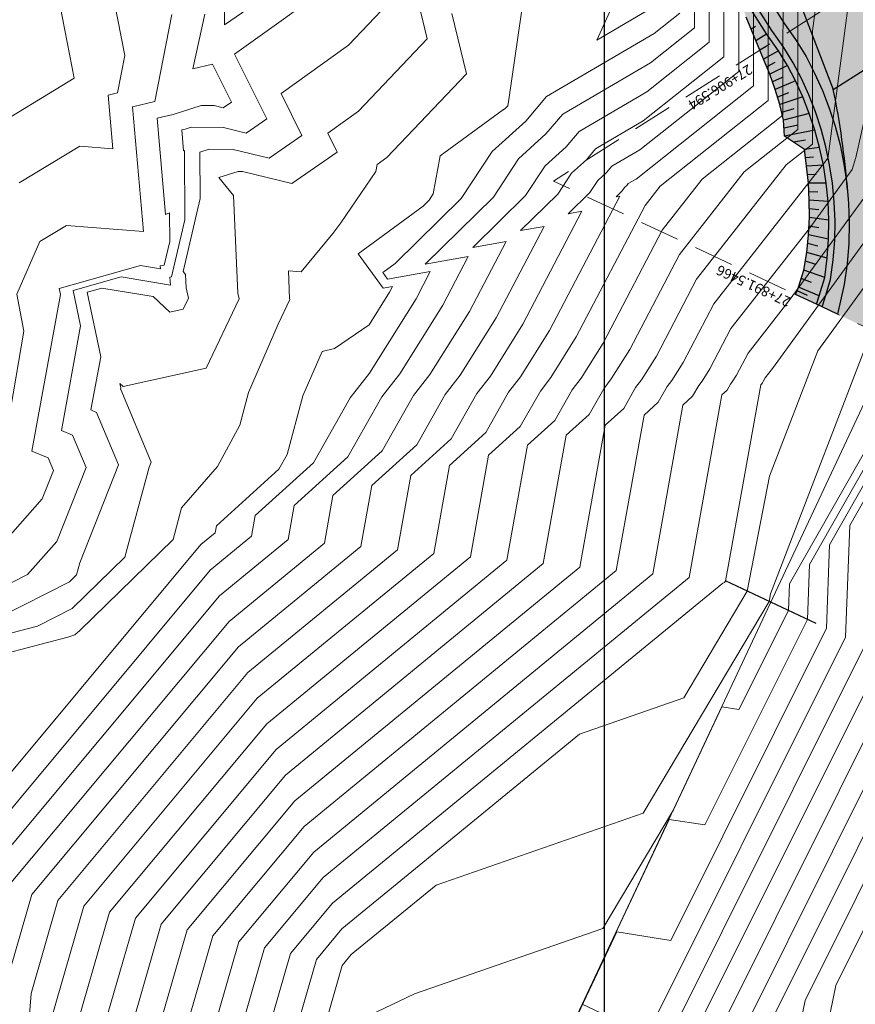
# Model space of a CAD drawing. Units: metres. Extents: x 778523 to 779054, y 8556551 to 8556763.
# Drawn here: x 778604 to 778637, y 8556592 to 8556632 of the extents above; entities that cross this region are included whole.
import ezdxf
from ezdxf.enums import TextEntityAlignment as Align

# ---------------------------------------------------------------- set-up
doc = ezdxf.new("R2010")
doc.units = ezdxf.units.M
doc.header["$LTSCALE"] = 12.7
doc.header["$MEASUREMENT"] = 0
doc.linetypes.add('HIDDEN2', pattern=[0.1875, 0.125, -0.0625])
for name, color, linetype in [('Asfalto', 252, 'Continuous'), ('CUADRICULA', 4, 'Continuous'), ('dibujo', 7, 'Continuous'), ('EJE_ESTACA', 1, 'Continuous'), ('PILAR CENTRAL', 7, 'Continuous'), ('Solido', 253, 'Continuous')]:
    doc.layers.add(name, color=color, linetype=linetype)
for name, color, linetype, lineweight in [('CONCRETO', 1, 'Continuous', 25), ('CONT-MJR', 87, 'Continuous', 13), ('EJE_ACOTA', 4, 'Continuous', 5), ('EJE_LINEA', 5, 'Continuous', 20), ('EJE_TEXTO', 7, 'Continuous', 15), ('SOMBRA', 8, 'Continuous', 0)]:
    doc.layers.add(name, color=color, linetype=linetype, lineweight=lineweight)
doc.layers.add('CONT-MNR', color=7, linetype='Continuous', lineweight=5, true_color=0x78593b)

msp = doc.modelspace()

# ---------------------------------------------------------------- hatches: boundary and pattern name
at = {"layer": 'Asfalto'}
h = msp.add_hatch(color=256, dxfattribs=at)
h.paths.add_polyline_path([(778598.4458, 8556715.5762), (778598.9153, 8556716.2608), (778599.4524, 8556716.896), (778600.033, 8556717.4948), (778597.0164, 8556720.8958), (778596.1426, 8556720.1607), (778595.2579, 8556719.4164), (778594.4519, 8556718.5822), (778593.6962, 8556717.6925), (778592.9948, 8556716.7499), (778592.3518, 8556715.7574), (778591.7711, 8556714.7181), (778591.2565, 8556713.6358), (778590.8116, 8556712.5143), (778590.4399, 8556711.3581), (778590.1446, 8556710.1717), (778589.9286, 8556708.9603), (778589.829, 8556708.0462, 0.1208679), (778591.163, 8556701.981), (778596.4106, 8556705.3061, -0.1716971)])
h.paths.add_polyline_path([(778596.4106, 8556705.3061), (778591.163, 8556701.981, 0.0000024), (778591.163, 8556701.9809), (778592.9564, 8556699.1507), (778597.7707, 8556702.2014)])
h.paths.add_polyline_path([(778596.949, 8556701.4439), (778596.842, 8556701.6129), (778593.8011, 8556699.686), (778593.9082, 8556699.517)], flags=17)
h.paths.add_polyline_path([(778597.5052, 8556701.5004), (778597.2643, 8556701.8805), (778596.842, 8556701.6129), (778596.949, 8556701.4439), (778593.9082, 8556699.517), (778593.8011, 8556699.686), (778593.3788, 8556699.4183), (778593.6196, 8556699.0382)])
h.paths.add_polyline_path([(778593.3788, 8556699.4183), (778592.9564, 8556699.1507), (778593.1973, 8556698.7706), (778593.6196, 8556699.0382)])
h.paths.add_polyline_path([(778598.0346, 8556701.5991), (778598.0345, 8556701.5992), (778597.9276, 8556701.768), (778593.1973, 8556698.7706), (778593.3043, 8556698.6017)])
h.paths.add_polyline_path([(778597.7707, 8556702.2014), (778597.6867, 8556702.1481), (778598.0345, 8556701.5992)])
h.paths.add_polyline_path([(778598.0881, 8556701.5146), (778598.0346, 8556701.5991), (778593.3043, 8556698.6017), (778593.3579, 8556698.5172), (778593.9914, 8556698.9186), (778597.4546, 8556701.1132)])
h.paths.add_polyline_path([(778598.0012, 8556700.1572), (778597.5997, 8556700.7908), (778594.2209, 8556698.6497), (778594.6224, 8556698.0162)])
h.paths.add_polyline_path([(778598.1617, 8556699.9038), (778598.0012, 8556700.1572), (778594.6224, 8556698.0162), (778594.783, 8556697.7628)])
h.paths.add_polyline_path([(778598.1617, 8556699.9038), (778594.783, 8556697.7628), (778596.3084, 8556695.3555), (778599.6872, 8556697.4965)])
h.paths.add_polyline_path([(778599.7943, 8556697.3275), (778598.395, 8556696.4409), (778598.5027, 8556696.2708), (778601.0103, 8556695.4084)])
h.paths.add_polyline_path([(778597.9225, 8556695.9031), (778597.8147, 8556696.0732), (778596.4155, 8556695.1865), (778597.6315, 8556693.2674)])
h.paths.add_polyline_path([(778601.1474, 8556695.1921), (778598.4523, 8556696.119), (778598.0813, 8556695.8839), (778597.7686, 8556693.0511), (778598.9697, 8556691.1557), (778601.6771, 8556690.2246), (778602.0343, 8556690.4509), (778602.3484, 8556693.2967)])
h.paths.add_polyline_path([(778602.4855, 8556693.0804), (778602.1934, 8556690.4333), (778602.3071, 8556690.2539), (778603.7123, 8556691.1444)])
h.paths.add_polyline_path([(778601.6251, 8556690.0732), (778599.1068, 8556690.9393), (778600.3335, 8556689.0034), (778601.7388, 8556689.8938)])
h.paths.add_polyline_path([(778601.9381, 8556689.5793), (778601.8245, 8556689.7586), (778600.4193, 8556688.8681), (778601.6459, 8556686.9322)])
h.paths.add_polyline_path([(778605.1618, 8556688.8569), (778602.4544, 8556689.788), (778602.0972, 8556689.5617), (778601.783, 8556686.7159), (778602.9841, 8556684.8205), (778605.6915, 8556683.8894), (778606.0487, 8556684.1157), (778606.3628, 8556686.9615)])
h.paths.add_polyline_path([(778603.798, 8556691.0091), (778602.3928, 8556690.1187), (778602.5064, 8556689.9394), (778605.0247, 8556689.0733)])
h.paths.add_polyline_path([(778605.7532, 8556683.5586), (778605.6395, 8556683.7381), (778603.1212, 8556684.6042), (778604.3479, 8556682.6682)])
h.paths.add_polyline_path([(778607.7267, 8556684.8092), (778606.4999, 8556686.7452), (778606.2078, 8556684.0982), (778606.3215, 8556683.9187)])
h.paths.add_polyline_path([(778607.8124, 8556684.6739), (778606.4072, 8556683.7835), (778606.5209, 8556683.604), (778609.0392, 8556682.7379)])
h.paths.add_polyline_path([(778605.9526, 8556683.244), (778605.8389, 8556683.4234), (778604.4337, 8556682.5329), (778605.6604, 8556680.5969)])
h.paths.add_polyline_path([(778609.1763, 8556682.5216), (778606.4687, 8556683.4528), (778606.1116, 8556683.2266), (778605.7975, 8556680.3806), (778606.9986, 8556678.4852), (778609.7058, 8556677.5541), (778610.0632, 8556677.7806), (778610.3773, 8556680.6262)])
h.paths.add_polyline_path([(778610.5144, 8556680.4099), (778610.2222, 8556677.7628), (778610.3359, 8556677.5835), (778611.7411, 8556678.474)])
h.paths.add_polyline_path([(778609.654, 8556677.4028), (778607.1356, 8556678.2689), (778608.3623, 8556676.333), (778609.7676, 8556677.2235)])
h.paths.add_polyline_path([(778609.967, 8556676.9088), (778609.8533, 8556677.0882), (778608.4481, 8556676.1977), (778609.6748, 8556674.2617)])
h.paths.add_polyline_path([(778611.8268, 8556678.3387), (778610.4216, 8556677.4483), (778610.5353, 8556677.2689), (778613.0536, 8556676.4028)])
h.paths.add_polyline_path([(778613.1907, 8556676.1864), (778610.4831, 8556677.1176), (778610.126, 8556676.8914), (778609.8119, 8556674.0454), (778611.0128, 8556672.1503), (778613.7204, 8556671.219), (778614.0774, 8556671.4453), (778614.3916, 8556674.2913)])
h.paths.add_polyline_path([(778613.6682, 8556671.0678), (778611.1499, 8556671.9339), (778612.3767, 8556669.9979), (778613.7819, 8556670.8884)])
h.paths.add_polyline_path([(778614.5287, 8556674.0749), (778614.2365, 8556671.4279), (778614.3502, 8556671.2485), (778615.7554, 8556672.1389)])
h.paths.add_polyline_path([(778615.8411, 8556672.0037), (778614.4359, 8556671.1132), (778614.5495, 8556670.9339), (778617.0678, 8556670.0678)])
h.paths.add_polyline_path([(778617.2049, 8556669.8515), (778614.4976, 8556670.7825), (778614.1403, 8556670.5561), (778613.8262, 8556667.7104), (778615.0272, 8556665.8151), (778617.7348, 8556664.8839), (778618.0918, 8556665.1101), (778618.406, 8556667.9561)])
h.paths.add_polyline_path([(778613.9812, 8556670.5738), (778613.8676, 8556670.7531), (778612.4624, 8556669.8627), (778613.6891, 8556667.9268)])
h.paths.add_polyline_path([(778617.6826, 8556664.7326), (778615.1643, 8556665.5987), (778616.3911, 8556663.6627), (778617.7963, 8556664.5532)])
h.paths.add_polyline_path([(778618.5431, 8556667.7397), (778618.2509, 8556665.0927), (778618.3646, 8556664.9133), (778619.7698, 8556665.8037)])
h.paths.add_polyline_path([(778619.8555, 8556665.6685), (778618.4503, 8556664.778), (778618.564, 8556664.5986), (778621.0823, 8556663.7325)])
h.paths.add_polyline_path([(778617.9957, 8556664.2385), (778617.882, 8556664.4179), (778616.4768, 8556663.5275), (778617.7035, 8556661.5915)])
h.paths.add_polyline_path([(778621.2194, 8556663.5162), (778618.5119, 8556664.4473), (778618.1548, 8556664.221), (778617.8406, 8556661.3751), (778619.0417, 8556659.4798), (778621.7491, 8556658.5486), (778622.1063, 8556658.775), (778622.4204, 8556661.6208)])
h.paths.add_polyline_path([(778621.8107, 8556658.218), (778621.6971, 8556658.3973), (778619.1788, 8556659.2634), (778620.4055, 8556657.3275)])
h.paths.add_polyline_path([(778622.0101, 8556657.9033), (778621.8964, 8556658.0827), (778620.4912, 8556657.1923), (778621.7179, 8556655.2563)])
h.paths.add_polyline_path([(778625.2338, 8556657.181), (778622.5263, 8556658.1121), (778622.1691, 8556657.8858), (778621.855, 8556655.04), (778623.0561, 8556653.1446), (778625.7511, 8556652.2177), (778626.1222, 8556652.4528), (778626.4348, 8556655.2856)])
h.paths.add_polyline_path([(778623.8699, 8556659.3333), (778622.4647, 8556658.4428), (778622.5784, 8556658.2634), (778625.0967, 8556657.3973)])
h.paths.add_polyline_path([(778622.5575, 8556661.4044), (778622.2654, 8556658.7574), (778622.379, 8556658.5781), (778623.7842, 8556659.4686)])
h.paths.add_polyline_path([(778625.8085, 8556651.8958), (778625.7007, 8556652.0658), (778623.1932, 8556652.9282), (778624.4092, 8556651.0091)])
h.paths.add_polyline_path([(778627.895, 8556652.9812), (778624.5163, 8556650.8402), (778626.6038, 8556647.5459), (778629.9825, 8556649.6869)])
h.paths.add_polyline_path([(778627.788, 8556653.1502), (778626.5719, 8556655.0692), (778626.281, 8556652.4335), (778626.3887, 8556652.2635)])
h.paths.add_polyline_path([(778630.6093, 8556648.6978, -0.1421478), (778630.6151, 8556648.6777, -1), (778630.5401, 8556648.6777, -0.7510868), (778630.6093, 8556648.6978), (778630.248, 8556649.2679), (778626.8693, 8556647.1269), (778627.2305, 8556646.5568, -0.1421478), (778627.2247, 8556646.5768, -1), (778627.2997, 8556646.5768, -0.7510868), (778627.2305, 8556646.5568), (778628.8363, 8556644.0227, -0.1421478), (778628.8305, 8556644.0428, -1), (778628.9055, 8556644.0428, -0.7510868), (778628.8363, 8556644.0227), (778630.4421, 8556641.4886, -0.1421478), (778630.4362, 8556641.5087, -1), (778630.5112, 8556641.5087, -0.7510868), (778630.4421, 8556641.4886), (778632.0478, 8556638.9545, -0.1421478), (778632.042, 8556638.9746, -1), (778632.117, 8556638.9746, -0.7510869), (778632.0478, 8556638.9545), (778633.6536, 8556636.4205, -0.1421478), (778633.6478, 8556636.4405, -1), (778633.7228, 8556636.4405, -0.7510868), (778633.6536, 8556636.4205), (778635.0586, 8556634.2032), (778638.4374, 8556636.3442), (778637.0324, 8556638.5615, -0.1421478), (778637.0382, 8556638.5414, -1), (778636.9632, 8556638.5414, -0.7510868), (778637.0324, 8556638.5615), (778635.4266, 8556641.0956, -0.1421478), (778635.4324, 8556641.0755, -1), (778635.3574, 8556641.0755, -0.7510868), (778635.4266, 8556641.0956), (778633.8208, 8556643.6296, -0.1421478), (778633.8267, 8556643.6096, -1), (778633.7517, 8556643.6096, -0.7510868), (778633.8208, 8556643.6296), (778632.2151, 8556646.1637, -0.1421478), (778632.2209, 8556646.1436, -1), (778632.1459, 8556646.1436, -0.7510868), (778632.2151, 8556646.1637)])
h.paths.add_polyline_path([(778638.598, 8556636.0908), (778638.4374, 8556636.3442), (778635.0586, 8556634.2032), (778635.2192, 8556633.9497)])
h.paths.add_polyline_path([(778638.9994, 8556635.4572), (778638.6381, 8556636.0274, -0.1421478), (778638.6439, 8556636.0073, -1), (778638.5689, 8556636.0073, -0.7510868), (778638.6381, 8556636.0274), (778638.598, 8556636.0908), (778635.2192, 8556633.9497), (778635.2593, 8556633.8864, -0.1421478), (778635.2535, 8556633.9065, -1), (778635.3285, 8556633.9065, -0.7510869), (778635.2593, 8556633.8864), (778635.6206, 8556633.3162)])
h.paths.add_polyline_path([(778639.6007, 8556635.0688), (778640.0231, 8556635.3364), (778639.8625, 8556635.5898), (778639.229, 8556635.1884), (778635.7657, 8556632.9938), (778635.1322, 8556632.5924), (778635.2928, 8556632.339), (778635.7151, 8556632.6066)])
h.paths.add_polyline_path([(778639.3122, 8556634.59), (778639.4192, 8556634.421), (778639.8416, 8556634.6887), (778639.6007, 8556635.0688), (778635.7151, 8556632.6066), (778635.956, 8556632.2265), (778636.3784, 8556632.4941), (778636.2713, 8556632.6631)])
h.paths.add_polyline_path([(778635.7151, 8556632.6066), (778635.2928, 8556632.339), (778635.5337, 8556631.9589), (778635.956, 8556632.2265)])
h.paths.add_polyline_path([(778639.4192, 8556634.421), (778639.3122, 8556634.59), (778636.2713, 8556632.6631), (778636.3784, 8556632.4941)], flags=17)
h.paths.add_polyline_path([(778640.2639, 8556634.9563), (778640.0231, 8556635.3364), (778639.6007, 8556635.0688), (778639.8416, 8556634.6887)])
h.paths.add_polyline_path([(778635.1322, 8556632.5924), (778635.407, 8556631.8786), (778635.5337, 8556631.9589)])
h.paths.add_polyline_path([(778642.0035, 8556632.2111), (778640.2639, 8556634.9563), (778635.407, 8556631.8786), (778636.5974, 8556628.7855)])
h.paths.add_polyline_path([(778643.3138, 8556627.3764), (778643.2349, 8556628.5851), (778643.1013, 8556629.5931, 0.0792714), (778642.0035, 8556632.2111), (778636.5974, 8556628.7855, -0.0327155), (778637.1651, 8556624.7681), (778637.2128, 8556624.2406), (778637.2392, 8556623.441), (778637.2192, 8556622.6322), (778637.1514, 8556621.8165), (778637.0341, 8556620.9963), (778636.7729, 8556619.803), (778640.9713, 8556617.8345), (778641.2228, 8556618.2894), (778641.7277, 8556619.3274), (778642.1684, 8556620.4013), (778642.5418, 8556621.5074), (778642.8453, 8556622.6419), (778643.0765, 8556623.8006), (778643.233, 8556624.9791), (778643.3127, 8556626.1726)])
at = {"layer": 'Solido', "true_color": 0xffffff}
h = msp.add_hatch(color=7, dxfattribs=at)
h.paths.add_polyline_path([(778635.407, 8556631.8786), (778634.9846, 8556631.6109), (778633.8888, 8556633.3403), (778633.557, 8556633.13), (778634.0922, 8556632.2853), (778634.6275, 8556631.4406), (778635.1184, 8556630.7454), (778635.5109, 8556630.1062), (778635.8557, 8556629.4375), (778636.1653, 8556628.748), (778636.4386, 8556628.0387), (778636.6741, 8556627.311), (778636.8707, 8556626.5658), (778637.027, 8556625.8047), (778637.1415, 8556625.0291), (778637.1651, 8556624.7681, 0.0327155), (778636.5974, 8556628.7855)])
h.paths.add_polyline_path([(778634.7521, 8556632.3515), (778634.1633, 8556633.2807), (778634.5434, 8556633.5215), (778634.4378, 8556633.6882), (778633.8888, 8556633.3403), (778634.9846, 8556631.6109), (778635.1536, 8556631.718)])
h.paths.add_polyline_path([(778635.1322, 8556632.5924), (778634.7521, 8556632.3515), (778635.1536, 8556631.718), (778635.407, 8556631.8786)], flags=17)
h.paths.add_polyline_path([(778633.557, 8556633.13), (778634.0922, 8556632.2853), (778634.6275, 8556631.4406), (778635.1184, 8556630.7454), (778635.5109, 8556630.1062), (778635.8557, 8556629.4375), (778636.1653, 8556628.748), (778636.4386, 8556628.0387), (778636.6741, 8556627.311), (778636.8707, 8556626.5658), (778637.027, 8556625.8047), (778637.1415, 8556625.0291), (778637.2128, 8556624.2406), (778637.2392, 8556623.441), (778637.2192, 8556622.6322), (778637.1514, 8556621.8165), (778637.0341, 8556620.9963), (778636.7729, 8556619.803), (778636.1499, 8556620.095), (778635.9236, 8556620.2012), (778635.096, 8556620.5892), (778635.2099, 8556620.8906), (778635.4279, 8556621.5673), (778635.5387, 8556622.2714), (778635.6102, 8556622.9722), (778635.644, 8556623.6683), (778635.6412, 8556624.3585), (778635.6049, 8556625.0418), (778635.5348, 8556625.7174), (778635.4514, 8556626.3873), (778634.6517, 8556626.9182), (778634.6051, 8556627.5539), (778634.4697, 8556628.1763), (778634.2798, 8556628.7863), (778634.0661, 8556629.3931), (778633.818, 8556629.9918), (778633.5127, 8556630.7342), (778633.1255, 8556631.6727), (778632.7315, 8556632.6069)])

# ---------------------------------------------------------------- linework, layer by layer
at = {"layer": 'CONCRETO', "color": 4, "linetype": 'HIDDEN2'}
msp.add_line((778636.5974, 8556628.7855), (778641.9649, 8556632.1867), dxfattribs=at)
at = {"layer": 'CONT-MJR'}
for points, elevation in [([(778652.8859, 8556642.8918), (778645.1385, 8556634.2595), (778642.875, 8556632.342), (778641.9154, 8556630.7831), (778640.8879, 8556626.1275), (778640.2802, 8556624.2536), (778635.9807, 8556618.3404), (778634.0557, 8556613.3348), (778633.1648, 8556608.7415), (778630.6312, 8556604.4769), (778626.46, 8556603.0316), (778616.9757, 8556595.2489), (778615.9546, 8556594.0246), (778613.8466, 8556586.7096), (778613.3326, 8556583.1772), (778612.6269, 8556581.6884), (778611.9349, 8556573.0195), (778608.6389, 8556566.7753), (778605.6476, 8556560.7457), (778604.3931, 8556557.3269)], 480), ([(778636.2374, 8556634.6248), (778635.773, 8556631.1206), (778635.7686, 8556626.6003), (778634.7227, 8556625.7705), (778631.1406, 8556621.201), (778629.536, 8556618.1346), (778628.9429, 8556617.1877), (778628.6975, 8556616.8718), (778628.2291, 8556616.0442), (778627.4898, 8556615.3741), (778626.4743, 8556609.7038), (778615.0979, 8556600.3684), (778610.793, 8556595.2069), (778608.639, 8556587.7323), (778608.159, 8556581.528), (778607.5734, 8556574.1928), (778605.3374, 8556569.9566), (778603.308, 8556565.8661), (778600.1748, 8556557.3269)], 475), ([(778632.828, 8556633.9411), (778632.8237, 8556629.5051), (778628.8672, 8556626.3663), (778627.7586, 8556625.7167), (778627.5459, 8556625.4647), (778627.2006, 8556625.1514), (778626.8816, 8556624.6659), (778626.0165, 8556623.8174), (778626.5629, 8556623.9154), (778624.2037, 8556619.407), (778622.9056, 8556617.3349), (778622.3687, 8556616.6435), (778621.3436, 8556614.8322), (778619.7256, 8556613.3656), (778619.1925, 8556610.3888), (778613.22, 8556605.4879), (778605.6314, 8556596.3891), (778604.5605, 8556592.6733), (778603.52, 8556579.2242), (778603.212, 8556575.3661), (778602.0359, 8556573.1379), (778600.9685, 8556570.9864), (778595.9565, 8556557.3269)], 470), ([(778624.3903, 8556633.5299), (778623.6364, 8556628.3777), (778623.5967, 8556628.1341), (778623.5109, 8556628.0324), (778623.4349, 8556627.9635), (778623.4347, 8556627.9768), (778620.8966, 8556626.1381), (778620.6194, 8556624.607), (778620.4571, 8556624.3601), (778620.2168, 8556624.1244), (778617.6281, 8556622.2159), (778618.6295, 8556620.8447), (778618.9919, 8556620.9096), (778618.8715, 8556620.6795), (778618.0595, 8556619.3834), (778616.6793, 8556618.4309), (778616.1823, 8556618.3185), (778615.415, 8556616.5433), (778614.7877, 8556614.2026), (778614.4581, 8556613.6202), (778611.9614, 8556611.3572), (778611.9106, 8556611.0739), (778611.3421, 8556610.6074), (778601.5665, 8556598.8864)], 465), ([(778629.585, 8556632.1769), (778627.1522, 8556630.7513), (778628.0615, 8556632.7638)], 465), ([(778611.5007, 8556631.793), (778611.0211, 8556629.6024), (778611.8066, 8556629.7939), (778612.5639, 8556628.2785), (778612.2324, 8556628.0494), (778611.871, 8556628.1357), (778611.3516, 8556628.1457), (778610.2406, 8556627.7823), (778609.598, 8556627.6322), (778609.9374, 8556623.7822), (778610.0899, 8556623.8504), (778610.0973, 8556622.7058), (778609.8805, 8556621.7698), (778609.7144, 8556621.7391), (778609.7284, 8556621.6144), (778608.929, 8556621.7459), (778605.6889, 8556620.832), (778605.741, 8556620.5874), (778604.5919, 8556614.3397), (778605.2482, 8556614.0655), (778605.4586, 8556613.5652), (778605.0095, 8556612.4288), (778602.4552, 8556609.5459)], 460), ([(778649.4042, 8556631.2252), (778644.1447, 8556623.4868), (778637.2536, 8556611.3671), (778637.0862, 8556606.9031), (778628.7458, 8556590.181), (778625.8532, 8556590.6296), (778625.6418, 8556590.1806), (778622.8419, 8556582.1417), (778621.7615, 8556580.9046), (778620.7496, 8556579.2142), (778617.058, 8556571.7084), (778616.0369, 8556568.2245), (778613.5977, 8556566.7336), (778611.9405, 8556563.594), (778608.8313, 8556557.3269)], 485), ([(778650.7112, 8556630.7034), (778646.6224, 8556624.6875), (778641.2652, 8556615.2656), (778640.8849, 8556605.1221), (778634.2415, 8556591.8025), (778633.2346, 8556586.9148), (778632.0339, 8556585.3735), (778628.0667, 8556579.2043), (778627.0768, 8556577.4044), (778623.3036, 8556570.2589), (778621.7466, 8556568.9298), (778619.0414, 8556560.8167), (778618.3161, 8556559.7451), (778616.0862, 8556557.3269)], 490)]:
    msp.add_lwpolyline(points, dxfattribs=dict(at, elevation=elevation))
at = {"layer": 'CONT-MNR'}
for points, elevation in [([(778651.3368, 8556638.5739), (778646.5185, 8556633.2052), (778645.1107, 8556632.0127), (778642.3024, 8556627.4501), (778642.0152, 8556626.1487), (778641.2571, 8556623.8108), (778638.4499, 8556619.9501), (778634.0975, 8556608.6321), (778634.0392, 8556608.3316), (778629.0121, 8556599.8699), (778620.7357, 8556597.0022), (778617.3513, 8556594.225), (778616.9869, 8556593.7881), (778616.2347, 8556591.1778), (778615.0049, 8556582.7263), (778613.3164, 8556579.1644), (778612.8072, 8556572.7848), (778609.2992, 8556566.139), (778606.1155, 8556559.7217), (778605.2368, 8556557.3269)], 481), ([(778619.22, 8556635.6221), (778620.3792, 8556630.8022), (778617.6354, 8556627.9197), (778616.4103, 8556627.0413), (778616.791, 8556626.2794), (778614.9821, 8556625.0292), (778613.0093, 8556625.5), (778612.8266, 8556625.5036), (778612.0654, 8556625.2635), (778612.6437, 8556624.541), (778612.8196, 8556620.6459), (778612.8731, 8556620.417), (778611.551, 8556617.6454), (778608.2344, 8556616.9227), (778608.1094, 8556617.0387), (778608.1461, 8556616.8659), (778608.1336, 8556616.7979), (778608.1408, 8556616.7949), (778609.3597, 8556613.8971), (778609.2818, 8556613.7), (778608.3071, 8556610.1005), (778606.2067, 8556608.0457), (778604.8179, 8556607.3468), (778602.5498, 8556606.7537)], 463), ([(778634.5974, 8556634.6622), (778634.5906, 8556627.7622), (778631.3681, 8556625.2057), (778629.7705, 8556623.1677), (778627.4031, 8556618.6436), (778626.528, 8556617.2466), (778626.166, 8556616.7805), (778625.4749, 8556615.5594), (778624.3841, 8556614.5707), (778623.5616, 8556609.9778), (778614.3467, 8556602.4162), (778608.7283, 8556595.6798), (778607.0076, 8556589.7087), (778606.3034, 8556580.6065), (778605.8289, 8556574.6621), (778604.0168, 8556571.2292), (778602.3722, 8556567.9142), (778598.4875, 8556557.3269)], 473), ([(778635.1872, 8556634.9026), (778635.1796, 8556627.1812), (778633.0454, 8556625.4881), (778630.4556, 8556622.1843), (778628.4696, 8556618.3891), (778627.7354, 8556617.2172), (778627.4318, 8556616.8262), (778626.852, 8556615.8018), (778625.937, 8556614.9724), (778625.018, 8556609.8408), (778614.7223, 8556601.3923), (778609.7607, 8556595.4433), (778607.8233, 8556588.7205), (778607.2312, 8556581.0673), (778606.7012, 8556574.4274), (778604.6771, 8556570.5929), (778602.8401, 8556566.8901), (778599.3311, 8556557.3269)], 474), ([(778633.4178, 8556634.1815), (778633.4127, 8556628.9241), (778628.7236, 8556625.2042), (778628.4126, 8556625.0219), (778628.3529, 8556624.9512), (778628.256, 8556624.8633), (778628.1665, 8556624.7271), (778627.9238, 8556624.489), (778628.0771, 8556624.5165), (778625.2702, 8556619.1525), (778624.1131, 8556617.3055), (778623.6345, 8556616.6892), (778622.7207, 8556615.0746), (778621.2784, 8556613.7673), (778620.6489, 8556610.2518), (778613.5956, 8556604.464), (778606.6637, 8556596.1527), (778605.3762, 8556591.6851), (778604.4478, 8556579.685), (778604.0843, 8556575.1314), (778602.6962, 8556572.5017), (778601.4364, 8556569.9623), (778596.8001, 8556557.3269)], 471), ([(778634.0076, 8556634.4218), (778634.0016, 8556628.3432), (778629.6908, 8556624.9232), (778629.0855, 8556624.1511), (778626.3367, 8556618.898), (778625.3205, 8556617.276), (778624.9002, 8556616.7348), (778624.0978, 8556615.317), (778622.8313, 8556614.169), (778622.1052, 8556610.1148), (778613.9712, 8556603.4401), (778607.696, 8556595.9162), (778606.1919, 8556590.6969), (778605.3756, 8556580.1457), (778604.9566, 8556574.8967), (778603.3565, 8556571.8654), (778601.9043, 8556568.9383), (778597.6438, 8556557.3269)], 472), ([(778637.4597, 8556634.1535), (778636.3942, 8556626.1136), (778636.3786, 8556626.0428), (778636.3727, 8556626.0247), (778636.3068, 8556625.9341), (778631.8257, 8556620.2176), (778630.6025, 8556617.8801), (778630.1503, 8556617.1583), (778629.9633, 8556616.9175), (778629.6062, 8556616.2866), (778629.0426, 8556615.7757), (778627.9307, 8556609.5668), (778615.4734, 8556599.3445), (778611.8253, 8556594.9704), (778609.4547, 8556586.7441), (778609.0868, 8556581.9888), (778608.4457, 8556573.9581), (778605.9977, 8556569.3204), (778603.776, 8556564.842), (778601.0184, 8556557.3269)], 476), ([(778649.7878, 8556634.256), (778647.8985, 8556632.151), (778647.3465, 8556631.6834), (778645.5374, 8556628.7442), (778642.7158, 8556624.8538), (778642.234, 8556623.368), (778640.9192, 8556621.5598), (778638.7192, 8556615.839), (778634.8466, 8556609.0281), (778634.807, 8556607.9717), (778632.8333, 8556604.0146), (778632.1488, 8556604.1207), (778630.2119, 8556600.0079), (778627.3929, 8556595.263), (778619.8789, 8556592.6594), (778618.0609, 8556591.7844), (778616.6773, 8556582.2755), (778614.0059, 8556576.6404), (778613.6794, 8556572.5502), (778609.9596, 8556565.5028), (778606.5834, 8556558.6976), (778606.0804, 8556557.3269)], 482), ([(778631.6485, 8556633.4604), (778631.6457, 8556630.6671), (778629.1543, 8556628.6905), (778626.4507, 8556627.1062), (778625.9319, 8556626.4918), (778625.0898, 8556625.7275), (778624.3118, 8556624.5436), (778622.2019, 8556622.4743), (778623.5345, 8556622.7131), (778622.0708, 8556619.916), (778620.4907, 8556617.3937), (778619.8372, 8556616.5522), (778618.5894, 8556614.3474), (778616.6199, 8556612.5623), (778616.2798, 8556610.6628), (778612.4689, 8556607.5357), (778603.5667, 8556596.8621), (778602.9292, 8556594.6497), (778601.6644, 8556578.3027), (778601.4675, 8556575.8354), (778600.7153, 8556574.4105), (778600.0327, 8556573.0345), (778594.2691, 8556557.3269)], 468), ([(778632.2382, 8556633.7008), (778632.2347, 8556630.0861), (778629.0107, 8556627.5284), (778627.1047, 8556626.4114), (778626.7389, 8556625.9783), (778626.1452, 8556625.4394), (778625.5967, 8556624.6047), (778624.1092, 8556623.1459), (778625.0487, 8556623.3142), (778623.1373, 8556619.6615), (778621.6982, 8556617.3643), (778621.1029, 8556616.5979), (778619.9665, 8556614.5898), (778618.1727, 8556612.964), (778617.7361, 8556610.5258), (778612.8444, 8556606.5118), (778604.599, 8556596.6256), (778603.7449, 8556593.6615), (778602.5922, 8556578.7635), (778602.3397, 8556575.6007), (778601.3756, 8556573.7742), (778600.5006, 8556572.0105), (778595.1128, 8556557.3269)], 469), ([(778638.682, 8556633.6822), (778637.9226, 8556627.952), (778637.5059, 8556626.064), (778637.3496, 8556625.5819), (778635.5946, 8556623.1682), (778632.5107, 8556619.2342), (778631.6689, 8556617.6256), (778631.3578, 8556617.1289), (778631.2291, 8556616.9632), (778630.9833, 8556616.529), (778630.5955, 8556616.1774), (778629.3871, 8556609.4298), (778615.849, 8556598.3206), (778612.8576, 8556594.734), (778610.2704, 8556585.7559), (778610.0146, 8556582.4495), (778609.318, 8556573.7235), (778606.658, 8556568.6841), (778604.2439, 8556563.8179), (778601.8621, 8556557.3269)], 477), ([(778631.0587, 8556633.22), (778631.0567, 8556631.248), (778629.2979, 8556629.8527), (778625.7968, 8556627.801), (778625.1249, 8556627.0053), (778624.0344, 8556626.0156), (778623.0269, 8556624.4824), (778620.2947, 8556621.8027), (778622.0203, 8556622.1119), (778621.0044, 8556620.1705), (778619.2833, 8556617.4232), (778618.5714, 8556616.5065), (778617.2123, 8556614.105), (778615.0671, 8556612.1606), (778614.8234, 8556610.7999), (778612.0933, 8556608.5596), (778602.5344, 8556597.0985), (778602.1135, 8556595.6379), (778600.7366, 8556577.842), (778600.5952, 8556576.07), (778600.055, 8556575.0467), (778599.5648, 8556574.0586), (778593.4255, 8556557.3269)], 467), ([(778616.8398, 8556633.1814), (778612.6802, 8556630.199), (778613.9729, 8556627.6121), (778613.149, 8556627.0427), (778612.2504, 8556627.2571), (778610.9593, 8556627.2822), (778610.7183, 8556627.2033), (778610.5789, 8556627.1708), (778610.6525, 8556626.3356), (778610.6856, 8556626.3504), (778610.7035, 8556623.5684), (778610.1764, 8556621.2932), (778610.1005, 8556621.2792), (778610.1351, 8556620.9705), (778608.1569, 8556621.2961), (778606.243, 8556620.7563), (778606.5427, 8556619.3469), (778605.7724, 8556615.1591), (778606.2124, 8556614.9753), (778606.759, 8556613.6758), (778605.5924, 8556610.7241), (778604.4218, 8556609.4029), (778602.0314, 8556608.1956)], 461), ([(778639.9044, 8556633.2109), (778639.451, 8556629.7903), (778638.6332, 8556626.0851), (778638.3264, 8556625.1391), (778634.8823, 8556620.4023), (778633.1957, 8556618.2509), (778632.7354, 8556617.3711), (778632.5652, 8556617.0995), (778632.4948, 8556617.0088), (778632.3604, 8556616.7714), (778632.1483, 8556616.5791), (778630.8434, 8556609.2927), (778616.2246, 8556597.2967), (778613.89, 8556594.4975), (778611.0861, 8556584.7677), (778610.9424, 8556582.9103), (778610.1903, 8556573.4888), (778607.3183, 8556568.0478), (778604.7118, 8556562.7939), (778602.7058, 8556557.3269)], 478), ([(778618.8088, 8556632.2012), (778617.2376, 8556630.5506), (778614.5453, 8556628.6202), (778615.382, 8556626.9457), (778614.0656, 8556626.0359), (778612.6298, 8556626.3786), (778611.6798, 8556626.397), (778611.2978, 8556626.2765), (778611.3097, 8556624.4309), (778610.6328, 8556621.5091), (778610.7282, 8556621.3898), (778610.7522, 8556620.8584), (778610.8491, 8556620.4438), (778610.638, 8556620.0013), (778610.1085, 8556619.8859), (778609.4375, 8556620.5084), (778607.3847, 8556620.8462), (778606.7971, 8556620.6805), (778607.3444, 8556618.1064), (778606.953, 8556615.9785), (778607.1766, 8556615.8851), (778608.0593, 8556613.7864), (778606.5121, 8556609.8715), (778606.382, 8556609.3912), (778606.1018, 8556609.117), (778603.2958, 8556607.7049)], 462), ([(778607.8761, 8556632.3038), (778608.3073, 8556630.1368), (778608.0151, 8556628.6435), (778607.6362, 8556628.555), (778607.8249, 8556626.4143), (778606.5042, 8556626.5156), (778604.0863, 8556625.0516)], 458), ([(778605.7179, 8556632.1111), (778606.2898, 8556629.2369), (778603.256, 8556627.4), (778600.0073, 8556619.9933), (778600.7824, 8556615.8525), (778600.2939, 8556614.5908), (778596.3096, 8556609.5751), (778595.9609, 8556605.3401), (778591.8078, 8556606.7538), (778588.1493, 8556601.7519), (778587.5264, 8556601.0906), (778587.3865, 8556599.8815), (778585.7471, 8556590.3974), (778585.7348, 8556589.5919), (778590.0917, 8556585.8907), (778587.1849, 8556577.3892), (778587.0116, 8556576.7438), (778584.9339, 8556574.8366), (778581.0056, 8556564.6467), (778580.3179, 8556563.2525), (778580.0842, 8556561.2262), (778579.0611, 8556557.3269)], 457), ([(778630.4678, 8556631.829), (778629.4414, 8556631.0148), (778625.1428, 8556628.4957), (778624.3179, 8556627.5189), (778622.979, 8556626.3037), (778621.742, 8556624.4212), (778619.0984, 8556621.8285), (778618.6058, 8556621.4653), (778618.7964, 8556621.2044), (778620.5061, 8556621.5108), (778619.9379, 8556620.425), (778618.0758, 8556617.4526), (778617.3056, 8556616.4609), (778615.8352, 8556613.8626), (778613.5142, 8556611.7589), (778613.367, 8556610.9369), (778611.7177, 8556609.5835), (778601.5021, 8556597.335)], 466), ([(778621.368, 8556631.821), (778621.9495, 8556629.4032), (778618.7689, 8556626.0617), (778618.3824, 8556625.7817), (778618.3334, 8556625.5108), (778616.9272, 8556623.4593), (778616.6123, 8556623.0323), (778615.3469, 8556621.4968), (778614.8373, 8556621.533), (778614.8869, 8556620.4334), (778614.897, 8556620.3902), (778614.4274, 8556619.4057), (778613.2501, 8556616.6819), (778612.8981, 8556615.3683), (778612.002, 8556613.7246), (778610.5722, 8556612.0656), (778610.2321, 8556610.8097), (778606.5053, 8556607.164), (778606.3089, 8556606.992), (778606.0364, 8556606.9094), (778602.7624, 8556606.0532)], 464), ([(778610.1782, 8556631.7731), (778609.4985, 8556628.2994), (778608.6171, 8556628.0936), (778609.0561, 8556623.1137), (778605.9837, 8556623.3493), (778604.9166, 8556622.7032), (778603.9968, 8556620.6059), (778604.2735, 8556619.1276), (778603.4211, 8556614.1184)], 459), ([(778640.9794, 8556631.6287), (778639.7605, 8556626.1063), (778639.3033, 8556624.6963), (778634.17, 8556617.6365), (778633.8808, 8556617.2675), (778633.8018, 8556617.1166), (778633.7726, 8556617.07), (778633.7606, 8556617.0545), (778633.7375, 8556617.0138), (778633.7012, 8556616.9808), (778632.4023, 8556609.728), (778632.2905, 8556609.1513), (778632.2503, 8556609.0838), (778632.1843, 8556609.061), (778616.6002, 8556596.2728), (778614.9223, 8556594.261), (778611.9017, 8556583.7795), (778611.8701, 8556583.3711), (778611.0626, 8556573.2542), (778607.9786, 8556567.4116), (778605.1797, 8556561.7698), (778603.5494, 8556557.3269)], 479), ([(778648.8814, 8556631.4339), (778643.1536, 8556623.0065), (778635.6489, 8556609.8077), (778635.5667, 8556607.6155), (778631.4708, 8556599.4034), (778630.0503, 8556599.6237), (778626.0308, 8556591.0886), (778625.7738, 8556590.656), (778625.0888, 8556590.4187), (778619.1868, 8556587.5779), (778618.3496, 8556581.8246), (778614.6955, 8556574.1164), (778614.5517, 8556572.3155), (778610.6199, 8556564.8665), (778607.0513, 8556557.6735), (778606.9241, 8556557.3269)], 483), ([(778649.1428, 8556631.3295), (778643.6491, 8556623.2467), (778636.4512, 8556610.5874), (778636.3264, 8556607.2593), (778630.1083, 8556594.7922), (778627.9518, 8556595.1267), (778625.6258, 8556590.1876), (778624.2998, 8556586.3804), (778622.6577, 8556584.5001), (778620.3126, 8556583.3714), (778620.022, 8556581.3737), (778616.8622, 8556574.7085), (778615.5579, 8556572.0566), (778615.3784, 8556571.444), (778614.9495, 8556571.1818), (778611.2802, 8556564.2302), (778607.8553, 8556557.3269)], 484), ([(778649.6656, 8556631.1208), (778644.6402, 8556623.7269), (778638.0559, 8556612.1468), (778637.8459, 8556606.5469), (778629.3114, 8556589.4356), (778629.1536, 8556588.6699), (778628.9655, 8556588.4285), (778625.2165, 8556582.5986), (778624.4288, 8556582.56), (778623.5774, 8556580.4147), (778621.4369, 8556576.8389), (778620.4038, 8556575.1131), (778618.558, 8556571.3602), (778616.6955, 8556565.005), (778613.1533, 8556562.84), (778612.517, 8556562.7681), (778611.0635, 8556559.8591), (778609.8072, 8556557.3269)], 486), ([(778649.927, 8556631.0164), (778645.1358, 8556623.9671), (778638.8582, 8556612.9265), (778638.6057, 8556606.1907), (778630.5439, 8556590.0273), (778630.1739, 8556588.2312), (778629.7326, 8556587.6647), (778624.8497, 8556580.0716), (778624.6558, 8556579.7189), (778620.058, 8556571.0119), (778617.354, 8556561.7855), (778616.9465, 8556561.5364), (778612.7026, 8556561.0568), (778610.8389, 8556557.3269)], 487), ([(778650.1884, 8556630.9121), (778645.6313, 8556624.2072), (778639.6606, 8556613.7062), (778639.3654, 8556605.8345), (778631.7764, 8556590.619), (778631.1941, 8556587.7924), (778630.4997, 8556586.901), (778625.9221, 8556579.7825), (778625.4628, 8556578.9474), (778621.1399, 8556570.7609), (778620.6209, 8556570.3179), (778617.8922, 8556562.1345), (778617.6601, 8556561.2913), (778616.7971, 8556559.7873), (778612.8883, 8556559.3456), (778611.8796, 8556557.3269)], 488), ([(778650.4498, 8556630.8077), (778646.1269, 8556624.4474), (778640.4629, 8556614.4859), (778640.1252, 8556605.4783), (778633.009, 8556591.2107), (778632.2144, 8556587.3536), (778631.2668, 8556586.1372), (778626.9944, 8556579.4934), (778626.2698, 8556578.1759), (778622.2217, 8556570.5099), (778621.1838, 8556569.6238), (778618.3287, 8556561.0616), (778617.9843, 8556560.5528), (778616.8072, 8556559.2763), (778616.0587, 8556557.9716), (778613.0739, 8556557.6343), (778612.9203, 8556557.3269)], 489), ([(778650.9726, 8556630.599), (778647.118, 8556624.9276), (778642.0676, 8556616.0453), (778641.6446, 8556604.7659), (778635.474, 8556592.3942), (778634.2548, 8556586.476), (778632.801, 8556584.6098), (778629.139, 8556578.9152), (778627.8838, 8556576.6329), (778624.3855, 8556570.0079), (778622.3095, 8556568.2357), (778619.754, 8556560.5718), (778618.6478, 8556558.9375), (778617.1627, 8556557.3269)], 491), ([(778651.234, 8556630.4946), (778647.6135, 8556625.1678), (778642.8699, 8556616.825), (778642.4044, 8556604.4096), (778636.7066, 8556592.9859), (778635.2751, 8556586.0373), (778633.5681, 8556583.846), (778630.2114, 8556578.6261), (778628.6909, 8556575.8614), (778625.4673, 8556569.7569), (778622.8724, 8556567.5417), (778620.4667, 8556560.327), (778618.9796, 8556558.1298), (778618.2392, 8556557.3269)], 492)]:
    msp.add_lwpolyline(points, dxfattribs=dict(at, elevation=elevation))
at = {"layer": 'CONT-MNR', "elevation": 461}
msp.add_lwpolyline([(778612.2875, 8556631.3698), (778615.6641, 8556633.6983), (778615.8351, 8556633.8745), (778613.3096, 8556634.0027), (778612.6685, 8556634.2384), (778612.146, 8556632.9387), (778612.3042, 8556632.6796)], close=True, dxfattribs=at)
at = {"layer": 'CUADRICULA'}
msp.add_line((778627.4566, 8556557.3269), (778627.4566, 8556757.3269), dxfattribs=at)
at = {"layer": 'dibujo'}
for p, q in [((778633.3191, 8556631.2035), (778633.4915, 8556631.3127)), ((778633.5127, 8556630.7342), (778633.9314, 8556630.9996)), ((778633.6654, 8556630.363), (778633.9164, 8556630.5152)), ((778634.4055, 8556630.3322), (778633.818, 8556629.9918)), ((778634.2658, 8556629.8638), (778633.9428, 8556629.6907)), ((778634.772, 8556629.7415), (778634.0661, 8556629.3931)), ((778634.5535, 8556629.2596), (778634.1736, 8556629.0876)), ((778635.0942, 8556629.1228), (778634.2798, 8556628.7863)), ((778634.807, 8556628.6425), (778634.3749, 8556628.4807)), ((778635.3845, 8556628.4847), (778634.4697, 8556628.1763)), ((778635.0253, 8556628.0105), (778634.5376, 8556627.864)), ((778635.6419, 8556627.8281), (778634.6051, 8556627.5539)), ((778635.1909, 8556627.363), (778634.6285, 8556627.2342)), ((778635.8652, 8556627.1539), (778634.6517, 8556626.9182)), ((778635.4855, 8556626.7515), (778635.0168, 8556626.6758)), ((778636.0532, 8556626.463), (778635.4514, 8556626.3873)), ((778635.8108, 8556626.082), (778635.493, 8556626.0527)), ((778636.2044, 8556625.7566), (778635.5348, 8556625.7174)), ((778635.9155, 8556625.387), (778635.57, 8556625.3784)), ((778636.3176, 8556625.0359), (778635.6049, 8556625.0418)), ((778635.9887, 8556624.6845), (778635.6231, 8556624.6998)), ((778636.3911, 8556624.3023), (778635.6412, 8556624.3585)), ((778636.0249, 8556623.9723), (778635.6426, 8556624.0139)), ((778636.4234, 8556623.5572), (778635.644, 8556623.6683)), ((778636.0227, 8556623.2512), (778635.6271, 8556623.3212)), ((778636.413, 8556622.8025), (778635.6102, 8556622.9722)), ((778635.9802, 8556622.5232), (778635.5746, 8556622.6232)), ((778636.3583, 8556622.0402), (778635.5387, 8556622.2714)), ((778636.2577, 8556621.2723), (778635.4279, 8556621.5673)), ((778635.8961, 8556621.791), (778635.4838, 8556621.9223)), ((778635.7334, 8556621.0683), (778635.3196, 8556621.2311)), ((778636.035, 8556620.5337), (778635.2099, 8556620.8906)), ((778635.5663, 8556620.5543), (778635.1532, 8556620.7404))]:
    msp.add_line(p, q, dxfattribs=at)
for points in [[(778635.9236, 8556620.2012), (778636.035, 8556620.5337), (778636.2577, 8556621.2723), (778636.3583, 8556622.0402), (778636.413, 8556622.8025), (778636.4234, 8556623.5572), (778636.3911, 8556624.3023), (778636.3176, 8556625.0359), (778636.2044, 8556625.7566), (778636.0532, 8556626.463), (778635.8652, 8556627.1539), (778635.6419, 8556627.8281), (778635.3845, 8556628.4847), (778635.0942, 8556629.1228), (778634.772, 8556629.7415), (778634.4055, 8556630.3322), (778633.9314, 8556630.9996), (778633.3962, 8556631.8443), (778632.8609, 8556632.689)], [(778636.1499, 8556620.095), (778636.2645, 8556620.4344), (778636.4933, 8556621.1885), (778636.5989, 8556621.9723), (778636.6576, 8556622.7509), (778636.6709, 8556623.522), (778636.6404, 8556624.2836), (778636.5676, 8556625.0338), (778636.454, 8556625.7712), (778636.3012, 8556626.4942), (778636.1107, 8556627.2015), (778635.8836, 8556627.892), (778635.6214, 8556628.5646), (778635.3252, 8556629.2183), (778634.9962, 8556629.8522), (778634.6218, 8556630.4576), (778634.1426, 8556631.1334), (778633.6074, 8556631.9781), (778633.0721, 8556632.8228)], [(778634.0922, 8556632.2853), (778634.6275, 8556631.4406), (778635.1184, 8556630.7454), (778635.5109, 8556630.1062), (778635.8557, 8556629.4375), (778636.1653, 8556628.748), (778636.4386, 8556628.0387), (778636.6741, 8556627.311), (778636.8707, 8556626.5658), (778637.027, 8556625.8047), (778637.1415, 8556625.0291), (778637.2128, 8556624.2406), (778637.2392, 8556623.441), (778637.2192, 8556622.6322), (778637.1514, 8556621.8165), (778637.0341, 8556620.9963), (778636.7729, 8556619.803), (778636.1499, 8556620.095), (778635.9236, 8556620.2012), (778635.096, 8556620.5892), (778635.2099, 8556620.8906), (778635.4279, 8556621.5673), (778635.5387, 8556622.2714), (778635.6102, 8556622.9722), (778635.644, 8556623.6683), (778635.6412, 8556624.3585), (778635.6049, 8556625.0418), (778635.5348, 8556625.7174), (778635.4514, 8556626.3873), (778634.6517, 8556626.9182), (778634.6051, 8556627.5539), (778634.4697, 8556628.1763), (778634.2798, 8556628.7863), (778634.0661, 8556629.3931), (778633.818, 8556629.9918), (778633.5127, 8556630.7342), (778633.1255, 8556631.6727)]]:
    msp.add_lwpolyline(points, dxfattribs=at)
msp.add_arc((778606.2148, 8556622.4434), 31.0375, 4.29547, 11.79064, dxfattribs=at)
at = {"layer": 'EJE_ACOTA', "linetype": 'HIDDEN2'}
for p, q in [((778638.091, 8556633.1542), (778625.4206, 8556625.1254)), ((778639.002, 8556618.7578), (778625.4206, 8556625.1254)), ((778626.5681, 8556592.2376), (778689.9478, 8556562.5221))]:
    msp.add_line(p, q, dxfattribs=at)
at = {"layer": 'EJE_ESTACA'}
msp.add_line((778635.9112, 8556607.4542), (778632.2895, 8556609.1522), dxfattribs=at)
at = {"layer": 'EJE_LINEA'}
msp.add_line((778626.5681, 8556592.2376), (778639.002, 8556618.7578), dxfattribs=at)
at = {"layer": 'PILAR CENTRAL'}
msp.add_line((778635.1322, 8556632.5924), (778636.5974, 8556628.7855), dxfattribs=at)
at = {"layer": 'SOMBRA', "color": 2}
msp.add_circle((778614.6774, 8556670.7441), 85.7124, dxfattribs=at)

# ---------------------------------------------------------------- texts
at = {"layer": 'EJE_TEXTO'}
for s, rotation, p in [('27+906.594', 211.72666, (778631.9822, 8556629.0454)), ('27+891.5466', 155.15139, (778633.4948, 8556621.1139))]:
    msp.add_text(s, height=0.4, rotation=rotation, dxfattribs=at).set_placement(p, align=Align.CENTER)

doc.saveas('drawing.dxf')
